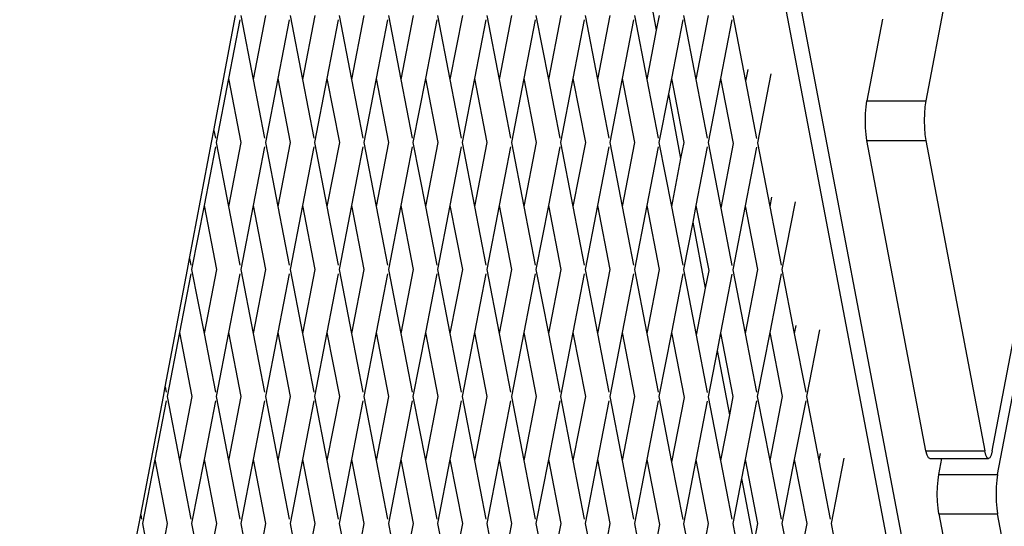
# Model space of a CAD drawing. Units: millimetres. Extents: x -177 to 1918, y -46 to 1120.
# Drawn here: x 1327 to 1352, y 241 to 254 of the extents above; entities that cross this region are included whole.
import ezdxf

# ---------------------------------------------------------------- set-up
doc = ezdxf.new("R2010")
doc.units = ezdxf.units.MM
doc.header["$LTSCALE"] = 45
doc.header["$PDSIZE"] = -1
doc.layers.add('VP-DIM', color=7, linetype='Continuous')
doc.layers.add('VP-HIC', color=6, linetype='Continuous')
doc.layers.add('VP-EQ', color=7, linetype='Continuous', true_color=0x8a3492)
doc.dimstyles.get("Standard").update_dxf_attribs({"dimtxt": 14, "dimasz": 15, "dimexe": 20, "dimexo": 50, "dimgap": 20, "dimtad": 0, "dimdec": 0, "dimzin": 0, "dimdsep": 46, "dimtxsty": 'Standard', "dimcen": -0.001, "dimadec": 0, "dimazin": 0, "dimtfac": 1, "dimtdec": 4, "dimtofl": 0, "dimtmove": 0, "dimatfit": 3, "dimfxl": 70, "dimfxlon": 1, "dimtolj": 1, "dimtzin": 0, "dimarcsym": 0})

# ---------------------------------------------------------------- blocks, each defined once
blk = doc.blocks.new('*D1404')
at = {"layer": 'Defpoints', "color": 0}
for p in [(715.926, 550.912), (1133.527, 111.508), (1798.726, 111.508)]:
    blk.add_point(p, dxfattribs=at)
at = {"layer": 'VP-DIM', "color": 0, "lineweight": -2}
for p, q in [((1728.726, 550.912), (1818.726, 550.912)), ((1798.726, 535.912), (1798.726, 368.284)), ((1798.726, 126.508), (1798.726, 290.951)), ((1728.726, 111.508), (1818.726, 111.508))]:
    blk.add_line(p, q, dxfattribs=at)
at = {"layer": 'VP-DIM', "color": 0}
for points in [[(1801.226, 535.912), (1796.226, 535.912), (1798.726, 550.912)], [(1796.226, 126.508), (1801.226, 126.508), (1798.726, 111.508)]]:
    blk.add_solid(points, dxfattribs=at)
at = {"layer": 'VP-DIM', "color": 0, "insert": (1798.726, 329.618), "char_height": 14, "attachment_point": 5, "rotation": 90}
blk.add_mtext('\\A1;445', dxfattribs=at)
blk = doc.blocks.new('2600_')
at = {"color": 0}
for p, q in [((1192.033, 314.518), (1176.57, 233.202)), ((1166.38, 272.676), (1184.202, 178.961)), ((1183.735, 179.439), (1166.192, 271.687)), ((1169.512, 236.589), (1169.82, 234.971)), ((1158.732, 232.462), (1159.279, 235.339)), ((1159.387, 235.229), (1159.102, 233.76)), ((1159.408, 235.339), (1159.719, 233.735)), ((1160.029, 235.339), (1159.719, 233.735)), ((1160.619, 235.229), (1160.335, 233.76)), ((1160.641, 235.339), (1160.951, 233.735)), ((1161.262, 235.339), (1160.951, 233.735)), ((1161.852, 235.229), (1161.568, 233.76)), ((1161.873, 235.339), (1162.184, 233.735)), ((1162.495, 235.339), (1162.184, 233.735)), ((1163.085, 235.229), (1162.8, 233.76)), ((1163.106, 235.339), (1163.417, 233.735)), ((1163.727, 235.339), (1163.417, 233.735)), ((1164.317, 235.229), (1164.033, 233.76)), ((1164.339, 235.339), (1164.649, 233.735)), ((1164.96, 235.339), (1164.649, 233.735)), ((1165.55, 235.229), (1165.266, 233.76)), ((1165.571, 235.339), (1165.882, 233.735)), ((1166.193, 235.339), (1165.882, 233.735)), ((1166.783, 235.229), (1166.498, 233.76)), ((1166.804, 235.339), (1167.115, 233.735)), ((1167.425, 235.339), (1167.115, 233.735)), ((1168.016, 235.229), (1167.731, 233.76)), ((1168.037, 235.339), (1168.347, 233.735)), ((1168.658, 235.339), (1168.347, 233.735)), ((1169.248, 235.229), (1168.964, 233.76)), ((1169.27, 235.339), (1169.58, 233.735)), ((1169.891, 235.339), (1169.82, 234.971)), ((1170.481, 235.229), (1170.197, 233.76)), ((1170.502, 235.339), (1170.813, 233.735)), ((1171.123, 235.339), (1170.813, 233.735)), ((1171.714, 235.229), (1171.429, 233.76)), ((1171.734, 235.339), (1172.052, 233.7)), ((1175.486, 235.249), (1175.097, 233.202)), ((1169.82, 234.971), (1169.58, 233.735)), ((1172.109, 233.992), (1172.052, 233.7)), ((1159.102, 233.76), (1158.792, 232.157)), ((1159.102, 233.76), (1159.413, 232.157)), ((1159.719, 233.735), (1160.003, 232.267)), ((1160.335, 233.76), (1160.024, 232.157)), ((1160.335, 233.76), (1160.645, 232.157)), ((1160.951, 233.735), (1161.236, 232.267)), ((1161.568, 233.76), (1161.257, 232.157)), ((1161.568, 233.76), (1161.878, 232.157)), ((1162.184, 233.735), (1162.468, 232.267)), ((1162.8, 233.76), (1162.49, 232.157)), ((1162.8, 233.76), (1163.111, 232.157)), ((1163.417, 233.735), (1163.701, 232.267)), ((1164.033, 233.76), (1163.722, 232.157)), ((1164.033, 233.76), (1164.344, 232.157)), ((1164.649, 233.735), (1164.934, 232.267)), ((1165.266, 233.76), (1164.955, 232.157)), ((1165.266, 233.76), (1165.576, 232.157)), ((1165.882, 233.735), (1166.167, 232.267)), ((1166.498, 233.76), (1166.188, 232.157)), ((1166.498, 233.76), (1166.809, 232.157)), ((1167.115, 233.735), (1167.399, 232.267)), ((1167.731, 233.76), (1167.421, 232.157)), ((1167.731, 233.76), (1168.042, 232.157)), ((1168.347, 233.735), (1168.632, 232.267)), ((1168.964, 233.76), (1168.653, 232.157)), ((1168.964, 233.76), (1169.274, 232.157)), ((1169.58, 233.735), (1169.865, 232.267)), ((1170.197, 233.76), (1170.122, 233.378)), ((1170.197, 233.76), (1170.507, 232.157)), ((1170.813, 233.735), (1171.097, 232.267)), ((1171.429, 233.76), (1171.119, 232.157)), ((1171.429, 233.76), (1171.749, 232.131)), ((1172.052, 233.7), (1172.331, 232.26)), ((1172.687, 233.884), (1172.352, 232.152)), ((1170.122, 233.378), (1169.886, 232.157)), ((1170.122, 233.378), (1170.43, 231.76)), ((1175.076, 233.056), (1175.097, 233.202)), ((1175.097, 233.202), (1176.57, 233.202)), ((1176.57, 233.202), (1176.549, 233.056)), ((1175.063, 232.887), (1175.076, 233.056)), ((1176.549, 233.056), (1176.536, 232.887)), ((1175.059, 232.707), (1175.063, 232.887)), ((1175.063, 232.527), (1175.059, 232.707)), ((1176.536, 232.887), (1176.531, 232.707)), ((1176.531, 232.707), (1176.536, 232.527)), ((1158.674, 232.157), (1158.732, 232.462)), ((1158.732, 232.462), (1158.77, 232.267)), ((1175.076, 232.359), (1175.063, 232.527)), ((1176.536, 232.527), (1176.549, 232.359)), ((1175.097, 232.212), (1175.076, 232.359)), ((1176.576, 224.434), (1175.097, 232.212)), ((1175.097, 232.212), (1176.57, 232.212)), ((1176.549, 232.359), (1176.57, 232.212)), ((1176.57, 232.212), (1178.049, 224.434)), ((1158.122, 229.251), (1158.674, 232.157)), ((1158.77, 232.047), (1158.486, 230.578)), ((1158.792, 232.157), (1159.102, 230.553)), ((1159.413, 232.157), (1159.102, 230.553)), ((1160.003, 232.047), (1159.719, 230.578)), ((1160.024, 232.157), (1160.335, 230.553)), ((1160.645, 232.157), (1160.335, 230.553)), ((1161.236, 232.047), (1160.951, 230.578)), ((1161.257, 232.157), (1161.568, 230.553)), ((1161.878, 232.157), (1161.568, 230.553)), ((1162.468, 232.047), (1162.184, 230.578)), ((1162.49, 232.157), (1162.8, 230.553)), ((1163.111, 232.157), (1162.8, 230.553)), ((1163.701, 232.047), (1163.417, 230.578)), ((1163.722, 232.157), (1164.033, 230.553)), ((1164.344, 232.157), (1164.033, 230.553)), ((1164.934, 232.047), (1164.649, 230.578)), ((1164.955, 232.157), (1165.266, 230.553)), ((1165.576, 232.157), (1165.266, 230.553)), ((1166.167, 232.047), (1165.882, 230.578)), ((1166.188, 232.157), (1166.498, 230.553)), ((1166.809, 232.157), (1166.498, 230.553)), ((1167.399, 232.047), (1167.115, 230.578)), ((1167.421, 232.157), (1167.731, 230.553)), ((1168.042, 232.157), (1167.731, 230.553)), ((1168.632, 232.047), (1168.347, 230.578)), ((1168.653, 232.157), (1168.964, 230.553)), ((1169.274, 232.157), (1168.964, 230.553)), ((1169.865, 232.047), (1169.58, 230.578)), ((1169.886, 232.157), (1170.197, 230.553)), ((1170.507, 232.157), (1170.43, 231.76)), ((1171.097, 232.047), (1170.813, 230.578)), ((1171.119, 232.157), (1171.436, 230.518)), ((1171.749, 232.131), (1171.436, 230.518)), ((1172.331, 232.043), (1172.046, 230.575)), ((1172.352, 232.152), (1172.662, 230.553)), ((1170.43, 231.76), (1170.197, 230.553)), ((1178.237, 224.434), (1179.604, 231.621)), ((1178.373, 223.843), (1179.852, 231.621)), ((1172.707, 230.787), (1172.662, 230.553)), ((1158.486, 230.578), (1158.175, 228.975)), ((1158.486, 230.578), (1158.796, 228.975)), ((1159.102, 230.553), (1159.387, 229.085)), ((1159.719, 230.578), (1159.408, 228.975)), ((1159.719, 230.578), (1160.029, 228.975)), ((1160.335, 230.553), (1160.619, 229.085)), ((1160.951, 230.578), (1160.641, 228.975)), ((1160.951, 230.578), (1161.262, 228.975)), ((1161.568, 230.553), (1161.852, 229.085)), ((1162.184, 230.578), (1161.873, 228.975)), ((1162.184, 230.578), (1162.495, 228.975)), ((1162.8, 230.553), (1163.085, 229.085)), ((1163.417, 230.578), (1163.106, 228.975)), ((1163.417, 230.578), (1163.727, 228.975)), ((1164.033, 230.553), (1164.317, 229.085)), ((1164.649, 230.578), (1164.339, 228.975)), ((1164.649, 230.578), (1164.96, 228.975)), ((1165.266, 230.553), (1165.55, 229.085)), ((1165.882, 230.578), (1165.571, 228.975)), ((1165.882, 230.578), (1166.193, 228.975)), ((1166.498, 230.553), (1166.783, 229.085)), ((1167.115, 230.578), (1166.804, 228.975)), ((1167.115, 230.578), (1167.425, 228.975)), ((1167.731, 230.553), (1168.016, 229.085)), ((1168.347, 230.578), (1168.037, 228.975)), ((1168.347, 230.578), (1168.658, 228.975)), ((1168.964, 230.553), (1169.248, 229.085)), ((1169.58, 230.578), (1169.27, 228.975)), ((1169.58, 230.578), (1169.891, 228.975)), ((1170.197, 230.553), (1170.481, 229.085)), ((1170.813, 230.578), (1170.733, 230.167)), ((1170.813, 230.578), (1171.132, 228.949)), ((1171.436, 230.518), (1171.715, 229.078)), ((1172.046, 230.575), (1171.736, 228.97)), ((1172.046, 230.575), (1172.356, 228.975)), ((1172.662, 230.553), (1172.946, 229.085)), ((1173.297, 230.676), (1172.968, 228.975)), ((1170.733, 230.167), (1170.502, 228.975)), ((1170.733, 230.167), (1171.048, 228.513)), ((1158.069, 228.975), (1158.122, 229.251)), ((1158.122, 229.251), (1158.154, 229.085)), ((1157.511, 226.04), (1158.069, 228.975)), ((1158.175, 228.975), (1158.486, 227.371)), ((1158.796, 228.975), (1158.486, 227.371)), ((1159.408, 228.975), (1159.719, 227.371)), ((1160.029, 228.975), (1159.719, 227.371)), ((1160.641, 228.975), (1160.951, 227.371)), ((1161.262, 228.975), (1160.951, 227.371)), ((1161.873, 228.975), (1162.184, 227.371)), ((1162.495, 228.975), (1162.184, 227.371)), ((1163.106, 228.975), (1163.417, 227.371)), ((1163.727, 228.975), (1163.417, 227.371)), ((1164.339, 228.975), (1164.649, 227.371)), ((1164.96, 228.975), (1164.649, 227.371)), ((1165.571, 228.975), (1165.882, 227.371)), ((1166.193, 228.975), (1165.882, 227.371)), ((1166.804, 228.975), (1167.115, 227.371)), ((1167.425, 228.975), (1167.115, 227.371)), ((1168.037, 228.975), (1168.347, 227.371)), ((1168.658, 228.975), (1168.347, 227.371)), ((1169.27, 228.975), (1169.58, 227.371)), ((1169.891, 228.975), (1169.58, 227.371)), ((1170.502, 228.975), (1170.82, 227.336)), ((1171.736, 228.97), (1172.046, 227.371)), ((1172.356, 228.975), (1172.046, 227.371)), ((1172.968, 228.975), (1173.278, 227.371)), ((1158.154, 228.865), (1157.869, 227.396)), ((1159.387, 228.865), (1159.102, 227.396)), ((1160.619, 228.865), (1160.335, 227.396)), ((1161.852, 228.865), (1161.568, 227.396)), ((1163.085, 228.865), (1162.8, 227.396)), ((1164.317, 228.865), (1164.033, 227.396)), ((1165.55, 228.865), (1165.266, 227.396)), ((1166.783, 228.865), (1166.498, 227.396)), ((1168.016, 228.865), (1167.731, 227.396)), ((1169.248, 228.865), (1168.964, 227.396)), ((1170.481, 228.865), (1170.197, 227.396)), ((1171.132, 228.949), (1171.048, 228.513)), ((1171.715, 228.861), (1171.43, 227.393)), ((1172.946, 228.865), (1172.662, 227.396)), ((1171.048, 228.513), (1170.82, 227.336)), ((1173.318, 227.575), (1173.278, 227.371)), ((1157.869, 227.396), (1157.559, 225.793)), ((1157.869, 227.396), (1158.18, 225.793)), ((1158.486, 227.371), (1158.77, 225.903)), ((1159.102, 227.396), (1158.792, 225.793)), ((1159.102, 227.396), (1159.413, 225.793)), ((1159.719, 227.371), (1160.003, 225.903)), ((1160.335, 227.396), (1160.024, 225.793)), ((1160.335, 227.396), (1160.645, 225.793)), ((1160.951, 227.371), (1161.236, 225.903)), ((1161.568, 227.396), (1161.257, 225.793)), ((1161.568, 227.396), (1161.878, 225.793)), ((1162.184, 227.371), (1162.468, 225.903)), ((1162.8, 227.396), (1162.49, 225.793)), ((1162.8, 227.396), (1163.111, 225.793)), ((1163.417, 227.371), (1163.701, 225.903)), ((1164.033, 227.396), (1163.722, 225.793)), ((1164.033, 227.396), (1164.344, 225.793)), ((1164.649, 227.371), (1164.934, 225.903)), ((1165.266, 227.396), (1164.955, 225.793)), ((1165.266, 227.396), (1165.576, 225.793)), ((1165.882, 227.371), (1166.167, 225.903)), ((1166.498, 227.396), (1166.188, 225.793)), ((1166.498, 227.396), (1166.809, 225.793)), ((1167.115, 227.371), (1167.399, 225.903)), ((1167.731, 227.396), (1167.421, 225.793)), ((1167.731, 227.396), (1168.042, 225.793)), ((1168.347, 227.371), (1168.632, 225.903)), ((1168.964, 227.396), (1168.653, 225.793)), ((1168.964, 227.396), (1169.274, 225.793)), ((1169.58, 227.371), (1169.865, 225.903)), ((1170.197, 227.396), (1169.886, 225.793)), ((1170.197, 227.396), (1170.516, 225.767)), ((1170.82, 227.336), (1171.098, 225.896)), ((1171.43, 227.393), (1171.345, 226.952)), ((1171.43, 227.393), (1171.74, 225.793)), ((1172.046, 227.371), (1172.33, 225.903)), ((1172.662, 227.396), (1172.351, 225.793)), ((1172.662, 227.396), (1172.973, 225.793)), ((1173.278, 227.371), (1173.563, 225.903)), ((1173.908, 227.465), (1173.584, 225.793)), ((1171.345, 226.952), (1171.119, 225.788)), ((1171.345, 226.952), (1171.652, 225.337)), ((1157.467, 225.793), (1157.511, 226.04)), ((1157.511, 226.04), (1157.538, 225.903)), ((1156.9, 222.828), (1157.467, 225.793)), ((1157.559, 225.793), (1157.869, 224.189)), ((1158.18, 225.793), (1157.869, 224.189)), ((1158.792, 225.793), (1159.102, 224.189)), ((1159.413, 225.793), (1159.102, 224.189)), ((1160.024, 225.793), (1160.335, 224.189)), ((1160.645, 225.793), (1160.335, 224.189)), ((1161.257, 225.793), (1161.568, 224.189)), ((1161.878, 225.793), (1161.568, 224.189)), ((1162.49, 225.793), (1162.8, 224.189)), ((1163.111, 225.793), (1162.8, 224.189)), ((1163.722, 225.793), (1164.033, 224.189)), ((1164.344, 225.793), (1164.033, 224.189)), ((1164.955, 225.793), (1165.266, 224.189)), ((1165.576, 225.793), (1165.266, 224.189)), ((1166.188, 225.793), (1166.498, 224.189)), ((1166.809, 225.793), (1166.498, 224.189)), ((1167.421, 225.793), (1167.731, 224.189)), ((1168.042, 225.793), (1167.731, 224.189)), ((1168.653, 225.793), (1168.964, 224.189)), ((1169.274, 225.793), (1168.964, 224.189)), ((1169.886, 225.793), (1170.203, 224.154)), ((1170.516, 225.767), (1170.203, 224.154)), ((1171.119, 225.788), (1171.429, 224.189)), ((1171.74, 225.793), (1171.652, 225.337)), ((1172.351, 225.793), (1172.662, 224.189)), ((1172.973, 225.793), (1172.662, 224.189)), ((1173.584, 225.793), (1173.895, 224.189)), ((1157.538, 225.683), (1157.253, 224.214)), ((1158.77, 225.683), (1158.486, 224.214)), ((1160.003, 225.683), (1159.719, 224.214)), ((1161.236, 225.683), (1160.951, 224.214)), ((1162.468, 225.683), (1162.184, 224.214)), ((1163.701, 225.683), (1163.417, 224.214)), ((1164.934, 225.683), (1164.649, 224.214)), ((1166.167, 225.683), (1165.882, 224.214)), ((1167.399, 225.683), (1167.115, 224.214)), ((1168.632, 225.683), (1168.347, 224.214)), ((1169.865, 225.683), (1169.58, 224.214)), ((1171.098, 225.679), (1170.814, 224.211)), ((1172.33, 225.683), (1172.046, 224.214)), ((1173.563, 225.683), (1173.278, 224.214)), ((1171.652, 225.337), (1171.429, 224.189)), ((1173.928, 224.364), (1173.895, 224.189)), ((1176.604, 224.327), (1176.576, 224.434)), ((1176.576, 224.434), (1178.049, 224.434)), ((1176.636, 224.261), (1176.604, 224.327)), ((1178.076, 224.327), (1178.049, 224.434)), ((1178.108, 224.261), (1178.076, 224.327)), ((1178.209, 224.327), (1178.177, 224.261)), ((1178.237, 224.434), (1178.209, 224.327)), ((1157.253, 224.214), (1156.943, 222.611)), ((1157.253, 224.214), (1157.564, 222.611)), ((1157.869, 224.189), (1158.154, 222.721)), ((1158.486, 224.214), (1158.175, 222.611)), ((1158.486, 224.214), (1158.796, 222.611)), ((1159.102, 224.189), (1159.387, 222.721)), ((1159.719, 224.214), (1159.408, 222.611)), ((1159.719, 224.214), (1160.029, 222.611)), ((1160.335, 224.189), (1160.619, 222.721)), ((1160.951, 224.214), (1160.641, 222.611)), ((1160.951, 224.214), (1161.262, 222.611)), ((1161.568, 224.189), (1161.852, 222.721)), ((1162.184, 224.214), (1161.873, 222.611)), ((1162.184, 224.214), (1162.495, 222.611)), ((1162.8, 224.189), (1163.085, 222.721)), ((1163.417, 224.214), (1163.106, 222.611)), ((1163.417, 224.214), (1163.727, 222.611)), ((1164.033, 224.189), (1164.317, 222.721)), ((1164.649, 224.214), (1164.339, 222.611)), ((1164.649, 224.214), (1164.96, 222.611)), ((1165.266, 224.189), (1165.55, 222.721)), ((1165.882, 224.214), (1165.571, 222.611)), ((1165.882, 224.214), (1166.193, 222.611)), ((1166.498, 224.189), (1166.783, 222.721)), ((1167.115, 224.214), (1166.804, 222.611)), ((1167.115, 224.214), (1167.425, 222.611)), ((1167.731, 224.189), (1168.016, 222.721)), ((1168.347, 224.214), (1168.037, 222.611)), ((1168.347, 224.214), (1168.658, 222.611)), ((1168.964, 224.189), (1169.248, 222.721)), ((1169.58, 224.214), (1169.27, 222.611)), ((1169.58, 224.214), (1169.899, 222.585)), ((1170.203, 224.154), (1170.482, 222.714)), ((1170.814, 224.211), (1170.503, 222.607)), ((1170.814, 224.211), (1171.123, 222.611)), ((1171.429, 224.189), (1171.714, 222.721)), ((1172.046, 224.214), (1171.955, 223.744)), ((1172.046, 224.214), (1172.356, 222.611)), ((1172.662, 224.189), (1172.946, 222.721)), ((1173.278, 224.214), (1172.968, 222.611)), ((1173.278, 224.214), (1173.589, 222.611)), ((1173.895, 224.189), (1174.179, 222.721)), ((1174.519, 224.253), (1174.2, 222.611)), ((1176.67, 224.238), (1176.636, 224.261)), ((1176.67, 224.238), (1176.975, 224.238)), ((1176.9, 223.843), (1176.975, 224.238)), ((1176.975, 224.238), (1178.143, 224.238)), ((1178.143, 224.238), (1178.108, 224.261)), ((1178.177, 224.261), (1178.143, 224.238)), ((1176.879, 223.698), (1176.9, 223.843)), ((1176.9, 223.843), (1178.373, 223.843)), ((1178.373, 223.843), (1178.352, 223.698)), ((1171.955, 223.744), (1171.735, 222.611)), ((1171.955, 223.744), (1172.262, 222.126)), ((1176.861, 223.348), (1176.866, 223.529)), ((1176.866, 223.529), (1176.879, 223.698)), ((1178.338, 223.529), (1178.334, 223.348)), ((1178.352, 223.698), (1178.338, 223.529)), ((1176.866, 223.168), (1176.861, 223.348)), ((1178.334, 223.348), (1178.338, 223.168)), ((1176.879, 222.999), (1176.866, 223.168)), ((1178.338, 223.168), (1178.352, 222.999)), ((1156.859, 222.611), (1156.9, 222.828)), ((1156.9, 222.828), (1156.921, 222.721)), ((1176.9, 222.853), (1176.879, 222.999)), ((1176.9, 222.853), (1178.373, 222.853)), ((1176.9, 222.853), (1186.082, 174.569)), ((1178.352, 222.999), (1178.373, 222.853)), ((1187.555, 174.569), (1178.373, 222.853)), ((1156.29, 219.617), (1156.859, 222.611)), ((1156.943, 222.611), (1157.253, 221.007)), ((1157.564, 222.611), (1157.253, 221.007)), ((1158.175, 222.611), (1158.486, 221.007)), ((1158.796, 222.611), (1158.486, 221.007)), ((1159.408, 222.611), (1159.719, 221.007)), ((1160.029, 222.611), (1159.719, 221.007)), ((1160.641, 222.611), (1160.951, 221.007)), ((1161.262, 222.611), (1160.951, 221.007)), ((1161.873, 222.611), (1162.184, 221.007)), ((1162.495, 222.611), (1162.184, 221.007)), ((1163.106, 222.611), (1163.417, 221.007)), ((1163.727, 222.611), (1163.417, 221.007)), ((1164.339, 222.611), (1164.649, 221.007)), ((1164.96, 222.611), (1164.649, 221.007)), ((1165.571, 222.611), (1165.882, 221.007)), ((1166.193, 222.611), (1165.882, 221.007)), ((1166.804, 222.611), (1167.115, 221.007)), ((1167.425, 222.611), (1167.115, 221.007)), ((1168.037, 222.611), (1168.347, 221.007)), ((1168.658, 222.611), (1168.347, 221.007)), ((1169.27, 222.611), (1169.587, 220.972)), ((1169.899, 222.585), (1169.587, 220.972)), ((1170.503, 222.607), (1170.813, 221.007)), ((1171.123, 222.611), (1170.813, 221.007)), ((1171.735, 222.611), (1172.046, 221.007)), ((1172.356, 222.611), (1172.262, 222.126)), ((1172.968, 222.611), (1173.278, 221.007)), ((1173.589, 222.611), (1173.278, 221.007)), ((1174.2, 222.611), (1174.511, 221.007))]:
    blk.add_line(p, q, dxfattribs=at)
blk = doc.blocks.new('2600_2D')
at = {"layer": 'VP-EQ', "color": 0}
blk.add_blockref('2600_', (173.518, 18.265), dxfattribs=at)
blk = doc.blocks.new('*D1417')
at = {"layer": 'Defpoints', "color": 0}
for p in [(627.629, 712.179), (1897.676, 712.179), (1274.814, -46.329)]:
    blk.add_point(p, dxfattribs=at)
at = {"layer": 'VP-DIM', "color": 0, "lineweight": -2}
for p, q in [((1827.676, 712.179), (1917.676, 712.179)), ((1897.676, 697.179), (1897.676, 375.434)), ((1897.676, -31.329), (1897.676, 298.1)), ((1827.676, -46.329), (1917.676, -46.329))]:
    blk.add_line(p, q, dxfattribs=at)
at = {"layer": 'VP-DIM', "color": 0}
for points in [[(1900.176, 697.179), (1895.176, 697.179), (1897.676, 712.179)], [(1895.176, -31.329), (1900.176, -31.329), (1897.676, -46.329)]]:
    blk.add_solid(points, dxfattribs=at)
at = {"layer": 'VP-DIM', "color": 0, "insert": (1897.676, 336.767), "char_height": 14, "attachment_point": 5, "rotation": 90}
blk.add_mtext('\\A1;759', dxfattribs=at)

msp = doc.modelspace()

# ---------------------------------------------------------------- linework, layer by layer
at = {"layer": 'VP-EQ', "color": 0}
msp.add_circle((1274.082, 259.901), 197.537, dxfattribs=at)
at = {"layer": 'VP-HIC', "color": 3}
msp.add_circle((1274.082, 259.901), 197.537, dxfattribs=at)

# ---------------------------------------------------------------- block references
at = {"layer": 'VP-EQ', "color": 0}
msp.add_blockref('2600_2D', (0, 0), dxfattribs=at)

# ---------------------------------------------------------------- dimensions: what is measured, and where the dimension line sits
at = {"layer": 'VP-DIM', "color": 0}
dim = msp.add_linear_dim(base=(1897.676, 712.179), p1=(1274.814, -46.329), p2=(627.629, 712.179), angle=90, dimstyle='Standard', dxfattribs=at)
dim.commit()
dim.dimension.update_dxf_attribs({"geometry": '*D1417', "text_midpoint": (1897.676, 336.767), "dimtype": 160})
dim = msp.add_linear_dim(base=(1798.726, 111.508), p1=(715.926, 550.912), p2=(1133.527, 111.508), angle=90, text='445', dimstyle='Standard', dxfattribs=at)
dim.commit()
dim.dimension.update_dxf_attribs({"geometry": '*D1404', "text_midpoint": (1798.726, 329.618), "dimtype": 160})

doc.saveas('drawing.dxf')
